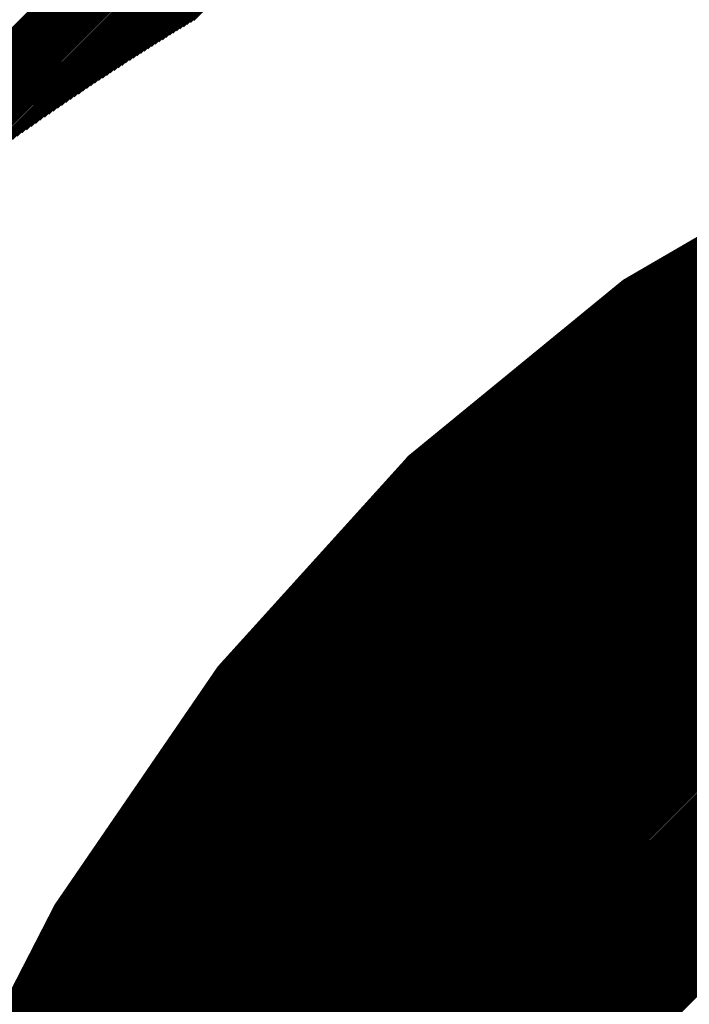
# Model space of a CAD drawing. Extents: x -1019 to 4995, y -1294 to 970.
# Drawn here: x 76 to 76, y 119 to 119 of the extents above; entities that cross this region are included whole.
import ezdxf

# ---------------------------------------------------------------- set-up
doc = ezdxf.new("R2010")
doc.units = 0
doc.header["$LTSCALE"] = 6
doc.header["$MEASUREMENT"] = 0
doc.layers.get('0').update_dxf_attribs({"linetype": 'CONTINUOUS'})

# ---------------------------------------------------------------- blocks, each defined once
blk = doc.blocks.new('ALZADO')
for p, q in [((9.759754648696344, -86.8496545143161), (10.0838088551139, -86.52560030789854)), ((9.759766992094598, -86.84979726267325), (10.08395155347763, -86.52561270129021)), ((9.759779398802877, -86.84993994772036), (10.08409418834137, -86.52562515818187)), ((9.759791868744898, -86.85008256953374), (10.08423675978185, -86.52563767849679)), ((9.759804401844576, -86.85022512818946), (10.08437926787558, -86.52565026215846)), ((9.759816998026025, -86.85036762376342), (10.0845217126989, -86.52566290909056)), ((9.759829657213558, -86.85051005633129), (10.08466409432793, -86.52567561921691)), ((9.759842379331687, -86.85065242596856), (10.08480641283863, -86.52568839246162)), ((9.759855164305108, -86.85079473275056), (10.08494866830672, -86.52570122874894)), ((9.759868012058703, -86.85093697675235), (10.08509086080774, -86.52571412800332)), ((9.759880922517567, -86.85107915804889), (10.08523299041707, -86.52572709014939)), ((9.759893895606979, -86.85122127671488), (10.08537505720983, -86.52574011511203)), ((9.759906931252402, -86.85136333282486), (10.08551706126102, -86.52575320281625)), ((9.7599200293795, -86.85150532645316), (10.08565900264539, -86.52576635318728)), ((9.759933189914094, -86.85164725767397), (10.08580088143752, -86.52577956615055)), ((9.759946412782256, -86.85178912656121), (10.08594269771183, -86.52579284163164)), ((9.759959697910176, -86.8519309331887), (10.08608445154249, -86.52580617955638)), ((9.759973045224285, -86.85207267762999), (10.08622614300353, -86.52581957985075)), ((9.75998645465117, -86.85221435995851), (10.08636777216877, -86.52583304244091)), ((9.75999992611763, -86.85235598024745), (10.08650933911186, -86.52584656725324)), ((9.76001345955062, -86.85249753856986), (10.08665084390621, -86.52586015421427)), ((9.760027054877312, -86.85263903499857), (10.08679228662511, -86.52587380325078)), ((9.760040712025045, -86.85278046960626), (10.08693366734164, -86.52588751428965)), ((9.760054430921315, -86.85292184246538), (10.08707498612867, -86.52590128725802)), ((9.76006821149386, -86.85306315364824), (10.08721624305892, -86.52591512208318)), ((9.760082053670544, -86.85320440322695), (10.08735743820492, -86.52592901869258)), ((9.760095957379477, -86.85334559127344), (10.08749857163897, -86.52594297701393)), ((9.760109922548864, -86.85348671785944), (10.08763964343328, -86.52595699697503)), ((9.760123949107168, -86.85362778305654), (10.08778065365976, -86.52597107850394)), ((9.76013803698298, -86.85376878693612), (10.08792160239025, -86.52598522152886)), ((9.760152186105117, -86.85390972956938), (10.08806248969634, -86.52599942597816)), ((9.76016639640254, -86.85405061102736), (10.08820331564947, -86.52601369178043)), ((9.760180667804406, -86.85419143138088), (10.08834408032088, -86.52602801886441)), ((9.760195000240032, -86.85433219070066), (10.08848478378165, -86.52604240715904)), ((9.760209393638917, -86.85447288905718), (10.08862542610267, -86.52605685659343)), ((9.760223847930746, -86.85461352652075), (10.08876600735465, -86.52607136709685)), ((9.760238363045374, -86.85475410316153), (10.08890652760813, -86.52608593859877)), ((9.760252938912856, -86.85489461904946), (10.08904698693347, -86.52610057102883)), ((9.76026757546336, -86.85503507425435), (10.08918738540085, -86.52611526431686)), ((9.760282272627279, -86.85517546884583), (10.08932772308029, -86.52613001839282)), ((9.760297030335181, -86.85531580289333), (10.08946800004162, -86.52614483318689)), ((9.760311848517773, -86.85545607646614), (10.08960821635449, -86.52615970862942)), ((9.966383681707043, -86.64953933503227), (10.08974837208839, -86.52617464465092)), ((9.970375508632245, -86.64570259986247), (10.08988846731265, -86.52618964118207)), ((9.972782757305467, -86.64345044294465), (10.09002850209639, -86.52620469815373)), ((9.97469436284834, -86.64169392915719), (10.09016847650858, -86.52621981549694)), ((9.976334497739941, -86.64020888602099), (10.09030839061803, -86.5262349931429)), ((9.977796630381775, -86.63890184513455), (10.09044824449336, -86.52625023102297)), ((9.979130405683378, -86.63772316158835), (10.09058803820302, -86.52626552906871)), ((9.98036594230976, -86.63664271671738), (10.0907277718153, -86.52628088721184)), ((9.981523144681972, -86.63564060610057), (10.09086744539832, -86.52629630538422)), ((9.982615981121555, -86.63470286141639), (10.09100705902003, -86.52631178351791)), ((9.983654701474421, -86.63381923281892), (10.09114661274822, -86.52632732154512)), ((9.984647091162955, -86.6329819348858), (10.09128610665047, -86.52634291939827)), ((9.985599228773339, -86.63218488903081), (10.09142554079426, -86.52635857700989)), ((9.98651596815587, -86.63142324140368), (10.09156491524686, -86.52637429431269)), ((9.987401258402784, -86.63069304291217), (10.09170423007538, -86.52639007123958)), ((9.988258363743398, -86.62999102932696), (10.09184348534677, -86.52640590772359)), ((9.9890900191497, -86.62931446567606), (10.09198268112783, -86.52642180369793)), ((9.989898543234432, -86.62866103334673), (10.09212181748516, -86.526437759096)), ((9.990685921950174, -86.6280287463864), (10.09226089448524, -86.52645377385133)), ((9.991453871821363, -86.6274158882706), (10.09239991219434, -86.52646984789763)), ((9.992203888513103, -86.62682096333427), (10.09253887067861, -86.52648598116876)), ((9.992937284690242, -86.62624265891252), (10.092677770004, -86.52650217359877)), ((9.993655219919361, -86.6256798154388), (10.09281661023634, -86.52651842512182)), ((9.994358724566723, -86.62513140254683), (10.09295539144127, -86.52653473567229)), ((9.995048719103465, -86.62459649976549), (10.09309411368429, -86.52655110518467)), ((9.995726029852591, -86.62407428077177), (10.09323277703069, -86.52656753359366)), ((9.996391401948188, -86.62356400043157), (10.09337138154569, -86.52658402083406)), ((9.99704551008719, -86.62306498404799), (10.09350992729426, -86.5266005668409)), ((9.997688967516837, -86.62257661837373), (10.09364841434129, -86.52661717154929)), ((9.998322333599049, -86.62209834404692), (10.09378684275143, -86.52663383489454)), ((9.998946120218022, -86.62162964918335), (10.09392521258924, -86.52665055681213)), ((9.999560797240008, -86.62117006391676), (10.0940635239191, -86.52666733723768)), ((10.00016679719138, -86.62071915572079), (10.09420177680524, -86.52668417610695)), ((10.00076451928756, -86.62027652538002), (10.09433997131171, -86.52670107335588)), ((10.00135433291942, -86.61984180350356), (10.09447810750244, -86.52671802892056)), ((10.00193658068424, -86.61941464749414), (10.09461618544117, -86.52673504273722)), ((10.00251158103151, -86.61899473890227), (10.09475420519153, -86.52675211474225)), ((10.00307963058208, -86.61858178110711), (10.09489216681698, -86.52676924487223)), ((10.00364100616842, -86.61817549727617), (10.09503007038077, -86.52678643306382)), ((10.00419596663609, -86.6177756285639), (10.09516791594609, -86.52680367925392)), ((10.00474475443954, -86.61738193251585), (10.0953057035759, -86.5268209833795)), ((10.00528759706042, -86.61699418165038), (10.09544343333307, -86.52683834537773)), ((10.00582470827177, -86.61661216219443), (10.09558110528029, -86.52685576518591)), ((10.00635628926833, -86.6162356729533), (10.09571871948009, -86.52687324274152)), ((10.00688252967946, -86.61586452429755), (10.09585627599485, -86.52689077798216)), ((10.0074036084799, -86.61549853725252), (10.09599377488684, -86.52690837084558)), ((10.00791969480994, -86.61513754267787), (10.09613121621811, -86.5269260212697)), ((10.00843094871638, -86.61478138052684), (10.09626860005064, -86.52694372919258)), ((10.00893752182316, -86.61442989917546), (10.09640592644621, -86.52696149455241)), ((10.00943955793959, -86.61408295481444), (10.09654319546647, -86.52697931728756)), ((10.00993719361334, -86.61374041089607), (10.0966804071729, -86.52699719733651)), ((10.01043055863414, -86.61340213763067), (10.09681756162689, -86.52701513463794)), ((10.01091977649324, -86.61306801152699), (10.09695465888962, -86.5270331291306)), ((10.01140496480357, -86.61273791497203), (10.09709169902216, -86.52705118075345)), ((10.01188623568464, -86.61241173584636), (10.09722868208543, -86.52706928944559)), ((10.01236369611536, -86.61208936717105), (10.09736560814018, -86.52708745514623)), ((10.01283744825845, -86.61177070678336), (10.09750247724706, -86.52710567779475)), ((10.01330758975892, -86.61145565703829), (10.09763928946654, -86.52712395733067)), ((10.01377421401914, -86.61114412453348), (10.09777604485897, -86.52714229369366)), ((10.01423741045278, -86.61083601985524), (10.09791274348453, -86.52716068682349)), ((10.01469726471956, -86.61053125734387), (10.09804938540329, -86.52717913666014)), ((10.01515385894237, -86.61022975487647), (10.09818597067513, -86.5271976431437)), ((10.01560727190872, -86.60993143366551), (10.09832249935985, -86.52721620621438)), ((10.01605757925751, -86.60963621807213), (10.09845897151708, -86.52723482581256)), ((10.01650485365262, -86.60934403543241), (10.09859538720629, -86.52725350187875)), ((10.01694916494435, -86.60905481589609), (10.09873174648683, -86.5272722343536)), ((10.01739058031981, -86.60876849227603), (10.09886804941792, -86.52729102317792)), ((10.01782916444309, -86.60848499990816), (10.09900429605861, -86.52730986829263)), ((10.01826497958606, -86.60820427652058), (10.09914048646783, -86.52732876963881)), ((10.01869808575069, -86.60792626211136), (10.09927662070439, -86.52734772715766)), ((10.01912854078324, -86.60765089883421), (10.09941269882692, -86.52736674079053)), ((10.01955640048141, -86.60737813089145), (10.09954872089395, -86.5273858104789)), ((10.01998171869448, -86.60710790443378), (10.09968468696384, -86.52740493616442)), ((10.0204045474175, -86.60684016746616), (10.09982059709485, -86.52742411778881)), ((10.02082493687945, -86.60657486975961), (10.09995645134508, -86.52744335529398)), ((10.0212429356263, -86.60631196276816), (10.10009224977249, -86.52746264862199)), ((10.02165859059895, -86.60605139955092), (10.1002279924349, -86.52748199771497)), ((10.02207194720668, -86.60579313469859), (10.10036367939003, -86.52750140251524)), ((10.02248304939629, -86.60553712426439), (10.10049931069544, -86.52752086296523)), ((10.02289193971731, -86.60528332569876), (10.10063488640856, -86.52754037900752)), ((10.0232986593835, -86.60503169778798), (10.10077040658666, -86.52755995058482)), ((10.02370324833086, -86.60478220059602), (10.10090587128693, -86.52757957763995)), ((10.02410574527258, -86.6045347954097), (10.10104128056638, -86.5275992601159)), ((10.02450618775079, -86.6042894446869), (10.10117663448192, -86.52761899795577)), ((10.02490461218568, -86.6040461120074), (10.10131193309029, -86.52763879110279)), ((10.02530105392202, -86.60380476202646), (10.10144717644815, -86.52765863950033)), ((10.02569554727305, -86.60356536043084), (10.10158236461199, -86.52767854309188)), ((10.02608812556221, -86.60332787389706), (10.10171749763818, -86.5276985018211)), ((9.978730916647493, -86.78173761612635), (10.15774289459098, -86.60272563818286)), ((9.97877646984142, -86.78153697117702), (10.15760162804902, -86.60271181296943)), ((9.978822023035335, -86.78133632622772), (10.15746001177845, -86.60269833748458)), ((9.978867576229248, -86.78113568127839), (10.15731804344031, -86.60268521406732)), ((9.978913129423148, -86.78093503632908), (10.15717572066168, -86.60267244509055)), ((9.978958682617062, -86.78073439137977), (10.15703304103502, -86.60266003296181)), ((9.979004235810976, -86.78053374643045), (10.15689000211754, -86.60264798012389)), ((9.97904978900489, -86.78033310148113), (10.15674660143037, -86.60263628905565)), ((9.979095342198804, -86.78013245653182), (10.15660283645799, -86.60262496227263)), ((9.979140895392717, -86.77993181158251), (10.15645870464732, -86.6026140023279)), ((9.979186448586631, -86.7797311666332), (10.15631420340706, -86.60260341181275)), ((9.979232001780531, -86.77953052168388), (10.15616933010685, -86.60259319335756)), ((9.979277554974445, -86.77932987673456), (10.15602408207648, -86.60258334963252)), ((9.979323108168359, -86.77912923178525), (10.15587845660505, -86.60257388334855)), ((9.979368661362273, -86.77892858683593), (10.15573245094012, -86.60256479725808)), ((9.979414214556186, -86.77872794188661), (10.1555860622868, -86.602556094156)), ((9.9794597677501, -86.7785272969373), (10.15543928780691, -86.60254777688048)), ((9.979505320944014, -86.77832665198798), (10.15529212461797, -86.60253984831402)), ((9.979550874137928, -86.77812600703867), (10.15514456979233, -86.60253231138427)), ((9.979596427331842, -86.77792536208935), (10.15499662035609, -86.6025251690651)), ((9.979641980525741, -86.77772471714005), (10.15484827328821, -86.60251842437758)), ((9.97968753371967, -86.77752407219072), (10.15469952551936, -86.60251208039102)), ((9.979733086913583, -86.77732342724141), (10.15455037393092, -86.60250614022407)), ((9.979778640107497, -86.77712278229208), (10.15440081535384, -86.60250060704574)), ((9.979824193301411, -86.77692213734278), (10.15425084656754, -86.60249548407664)), ((9.979869746495325, -86.77672149239346), (10.15410046429874, -86.60249077459005)), ((9.979915299689225, -86.77652084744415), (10.15394966522021, -86.60248648191316)), ((9.979960852883139, -86.77632020249484), (10.15379844594963, -86.60248260942835)), ((9.980006406077052, -86.77611955754553), (10.15364680304825, -86.60247916057433)), ((9.98005195927098, -86.77591891259623), (10.15349473301957, -86.60247613884762)), ((9.980097512464894, -86.77571826764691), (10.15334223230803, -86.60247354780377)), ((9.980143065658808, -86.77551762269758), (10.1531892972976, -86.60247139105878)), ((9.980188618852722, -86.77531697774828), (10.15303592431036, -86.60246967229062)), ((9.980234172046636, -86.77511633279894), (10.152882109605, -86.60246839524058)), ((9.980279725240536, -86.77491568784964), (10.15272784937531, -86.60246756371487)), ((9.980325278434464, -86.77471504290031), (10.15257313974861, -86.60246718158616)), ((9.980370831628363, -86.77451439795101), (10.15241797678411, -86.60246725279528)), ((9.980416384822277, -86.77431375300169), (10.15226235647123, -86.60246778135274)), ((9.980461938016191, -86.77411310805238), (10.15210627472791, -86.60246877134065)), ((9.980507491210105, -86.77391246310306), (10.15194972739883, -86.60247022691433)), ((9.980553044404019, -86.77371181815374), (10.15179271025349, -86.60247215230427)), ((9.980598597597933, -86.77351117320443), (10.1516352189844, -86.60247455181798)), ((9.980644150791846, -86.77331052825511), (10.15147724920504, -86.60247742984191)), ((9.98068970398576, -86.7731098833058), (10.15131879644792, -86.60248079084364)), ((9.980735257179674, -86.77290923835648), (10.15115985616238, -86.60248463937377)), ((9.980783404377647, -86.7727059994031), (10.15100042371247, -86.60248898006827)), ((9.980873263198873, -86.77246104882647), (10.15084049437476, -86.6024938176506)), ((9.9809631220201, -86.77221609824984), (10.15068006333587, -86.60249915693407)), ((9.981052980841326, -86.77197114767321), (10.15051912569025, -86.60250500282429)), ((9.981142839662567, -86.77172619709657), (10.15035767643755, -86.60251136032159)), ((9.981232698483794, -86.77148124651994), (10.15019571048016, -86.60251823452359)), ((9.98132255730502, -86.77123629594331), (10.15003322262044, -86.6025256306279)), ((9.981412416126247, -86.77099134536668), (10.14987020755805, -86.60253355393488)), ((9.981502274947474, -86.77074639479005), (10.14970665988706, -86.60254200985047)), ((9.9815921337687, -86.77050144421342), (10.14954257409298, -86.60255100388915)), ((9.981681992589927, -86.7702564936368), (10.1493779445497, -86.60256054167702)), ((9.981771851411153, -86.77001154306016), (10.14921276551632, -86.602570628955)), ((9.98186171023238, -86.76976659248353), (10.14904703113385, -86.60258127158208)), ((9.98195156905362, -86.7695216419069), (10.14888073542171, -86.6025924755388)), ((9.982041427874833, -86.76927669133028), (10.14871387227434, -86.60260424693078)), ((9.982131286696074, -86.76903174075366), (10.14854643545733, -86.60261659199239)), ((9.982221145517286, -86.76878679017703), (10.14837841860373, -86.60262951709059)), ((9.982311004338527, -86.7685418396004), (10.14820981520997, -86.60264302872895)), ((9.982400863159768, -86.76829688902377), (10.1480406186318, -86.60265713355173)), ((9.982490721980994, -86.76805193844714), (10.14787082207991, -86.60267183834821)), ((9.982580580802221, -86.76780698787051), (10.14770041861559, -86.60268715005715)), ((9.982670439623448, -86.76756203729389), (10.1475294011459, -86.60270307577143)), ((9.982760298444674, -86.76731708671724), (10.14735776241901, -86.60271962274291)), ((9.9828501572659, -86.76707213614061), (10.14718549501907, -86.60273679838744)), ((9.976407703757928, -86.7919705085414), (10.16452970441399, -86.60384850788533)), ((9.976453256951842, -86.79176986359208), (10.16440380115361, -86.60381931939031)), ((9.976498810145756, -86.79156921864276), (10.16427763415528, -86.60379039463324)), ((9.97654436333967, -86.79136857369345), (10.16415120220228, -86.60376173483084)), ((9.976589916533584, -86.79116792874413), (10.16402450406372, -86.603733341214)), ((9.976635469727498, -86.79096728379481), (10.16389753849431, -86.603705215028)), ((9.976681022921412, -86.7907666388455), (10.16377030423416, -86.60367735753275)), ((9.976726576115325, -86.7905659938962), (10.1636428000085, -86.603649770003)), ((9.97677212930924, -86.79036534894686), (10.16351502452753, -86.60362245372858)), ((9.976817682503153, -86.79016470399756), (10.16338697648609, -86.6035954100146)), ((9.976863235697053, -86.78996405904824), (10.16325865456356, -86.60356864018173)), ((9.976908788890967, -86.78976341409893), (10.1631300574235, -86.6035421455664)), ((9.97695434208488, -86.78956276914961), (10.16300118371345, -86.60351592752104)), ((9.976999895278794, -86.7893621242003), (10.16287203206467, -86.60348998741443)), ((9.977045448472694, -86.78916147925099), (10.16274260109188, -86.60346432663181)), ((9.977091001666622, -86.78896083430169), (10.16261288939305, -86.60343894657525)), ((9.977136554860536, -86.78876018935236), (10.16248289554903, -86.60341384866386)), ((9.977182108054464, -86.78855954440306), (10.16235261812341, -86.6033890343341)), ((9.977227661248378, -86.78835889945373), (10.16222205566206, -86.60336450504005)), ((9.977273214442292, -86.78815825450442), (10.16209120669303, -86.60334026225367)), ((9.977318767636206, -86.7879576095551), (10.16196006972618, -86.60331630746514)), ((9.977364320830105, -86.78775696460579), (10.16182864325282, -86.60329264218308)), ((9.97740987402402, -86.78755631965647), (10.16169692574555, -86.60326926793495)), ((9.977455427217933, -86.78735567470716), (10.16156491565781, -86.60324618626728)), ((9.977500980411847, -86.78715502975784), (10.16143261142365, -86.60322339874604)), ((9.97754653360576, -86.78695438480852), (10.16130001145734, -86.60320090695694)), ((9.977592086799675, -86.78675373985921), (10.16116711415314, -86.60317871250575)), ((9.977637639993588, -86.78655309490989), (10.16103391788482, -86.60315681701866)), ((9.977683193187502, -86.78635244996059), (10.16090042100545, -86.60313522214263)), ((9.977728746381416, -86.78615180501126), (10.16076662184695, -86.60311392954573)), ((9.977774299575316, -86.78595116006196), (10.16063251871977, -86.6030929409175)), ((9.97781985276923, -86.78575051511264), (10.16049810991251, -86.60307225796936)), ((9.977865405963144, -86.78554987016332), (10.16036339369158, -86.60305188243488)), ((9.977910959157057, -86.785349225214), (10.16022836830074, -86.60303181607033)), ((9.977956512350971, -86.78514858026469), (10.16009303196071, -86.60301206065495)), ((9.978002065544885, -86.78494793531537), (10.15995738286888, -86.60299261799138)), ((9.978047618738799, -86.78474729036606), (10.15982141919875, -86.6029734899061)), ((9.978093171932713, -86.78454664541674), (10.15968513909955, -86.6029546782499)), ((9.978138725126627, -86.78434600046742), (10.15954854069588, -86.60293618489817)), ((9.978184278320526, -86.78414535551812), (10.15941162208715, -86.6029180117515)), ((9.978229831514454, -86.7839447105688), (10.1592743813472, -86.60290016073604)), ((9.978275384708368, -86.78374406561949), (10.15913681652383, -86.60288263380401)), ((9.978320937902282, -86.78354342067016), (10.15899892563827, -86.60286543293417)), ((9.978366491096196, -86.78334277572085), (10.15886070668476, -86.60284856013227)), ((9.978412044290096, -86.78314213077154), (10.15872215763, -86.60283201743164)), ((9.97845759748401, -86.78294148582222), (10.15858327641263, -86.6028158068936)), ((9.978503150677923, -86.7827408408729), (10.15844406094277, -86.60279993060806)), ((9.978548703871837, -86.78254019592359), (10.15830450910141, -86.60278439069401)), ((9.978594257065751, -86.78233955097429), (10.1581646187399, -86.60276918930015)), ((9.978639810259665, -86.78213890602498), (10.15802438767933, -86.6027543286053)), ((9.978685363453565, -86.78193826107567), (10.15788381371004, -86.60273981081919)), ((9.982940016087127, -86.76682718556398), (10.14701259136095, -86.60275461029016)), ((9.983029874908354, -86.76658223498735), (10.14683904368485, -86.60277306621086)), ((9.98311973372958, -86.76633728441072), (10.14666484405052, -86.60279217408979)), ((9.983209592550807, -86.7660923338341), (10.14648998433142, -86.60281194205348)), ((9.983299451372048, -86.76584738325747), (10.14631445620846, -86.60283237842104)), ((9.983389310193274, -86.76560243268084), (10.14613825116353, -86.60285349171056)), ((9.983479169014501, -86.7653574821042), (10.14596136047287, -86.60287529064583)), ((9.983569027835728, -86.76511253152758), (10.14578377519989, -86.6028977841634)), ((9.983658886656954, -86.76486758095093), (10.14560548618792, -86.60292098141997)), ((9.98374874547818, -86.7646226303743), (10.14542648405246, -86.60294489180002)), ((9.983838604299407, -86.76437767979768), (10.14524675917323, -86.60296952492385)), ((9.983928463120634, -86.76413272922105), (10.14506630168569, -86.60299489065599)), ((9.98401832194186, -86.76388777864442), (10.14488510147224, -86.60302099911404)), ((9.984108180763087, -86.76364282806779), (10.1447031481531, -86.60304786067778)), ((9.984198039584314, -86.76339787749116), (10.14452043107657, -86.6030754859989)), ((9.98428789840554, -86.76315292691453), (10.14433693930903, -86.60310388601104)), ((9.984377757226767, -86.7629079763379), (10.14415266162422, -86.60313307194045)), ((9.984467616047993, -86.76266302576127), (10.14396758649221, -86.60316305531705)), ((9.984557474869234, -86.76241807518463), (10.14378170206771, -86.60319384798615)), ((9.984647333690447, -86.76217312460801), (10.14359499617782, -86.60322546212063)), ((9.984737192511687, -86.76192817403137), (10.14340745630918, -86.60325791023388)), ((9.9848270513329, -86.76168322345475), (10.14321906959437, -86.6032912051933)), ((9.98491691015414, -86.76143827287814), (10.14302982279773, -86.60332536023454)), ((9.985006768975381, -86.7611933223015), (10.14283970230039, -86.60336038897648)), ((9.985096627796608, -86.76094837172488), (10.14264869408444, -86.60339630543703)), ((9.985186486617835, -86.76070342114824), (10.14245678371636, -86.60343312404972)), ((9.985276345439075, -86.7604584705716), (10.14226395632942, -86.60347085968125)), ((9.985366204260302, -86.76021351999498), (10.14207019660523, -86.60350952765003)), ((9.985456063081529, -86.75996856941833), (10.14187548875425, -86.60354914374561)), ((9.985545921902741, -86.75972361884172), (10.14167981649507, -86.60358972424939)), ((9.985635780723982, -86.75947866826507), (10.14148316303265, -86.60363128595641)), ((9.985725639545194, -86.75923371768846), (10.14128551103522, -86.60367384619843)), ((9.985815498366435, -86.75898876711182), (10.14108684260991, -86.60371742286834)), ((9.985905357187661, -86.7587438165352), (10.14088713927676, -86.60376203444609)), ((9.985995216008888, -86.75849886595856), (10.14068638194138, -86.60380770002607)), ((9.986085074830115, -86.75825391538193), (10.14048455086579, -86.60385443934625)), ((9.974858895164886, -86.7987924368181), (10.16866133636445, -86.60498999561855)), ((9.9749044483588, -86.79859179186879), (10.16854376530608, -86.6049524749215)), ((9.974950001552713, -86.79839114691947), (10.16842596472222, -86.60491518374997)), ((9.974995554746627, -86.79819050197015), (10.1683079337764, -86.60487812294038)), ((9.975041107940541, -86.79798985702084), (10.16818967162331, -86.60484129333807)), ((9.975086661134455, -86.79778921207152), (10.16807117740858, -86.6048046957974)), ((9.975132214328369, -86.7975885671222), (10.16795245026874, -86.60476833118183)), ((9.975177767522268, -86.7973879221729), (10.1678334893311, -86.60473220036407)), ((9.975223320716196, -86.79718727722357), (10.16771429371362, -86.60469630422615)), ((9.97526887391011, -86.79698663227427), (10.16759486252471, -86.60466064365966)), ((9.975314427104024, -86.79678598732495), (10.16747519486327, -86.60462521956569)), ((9.975359980297924, -86.79658534237564), (10.16735528981842, -86.60459003285514)), ((9.975405533491838, -86.79638469742632), (10.16723514646942, -86.60455508444873)), ((9.975451086685752, -86.796184052477), (10.16711476388556, -86.60452037527719)), ((9.975496639879665, -86.79598340752769), (10.16699414112603, -86.60448590628134)), ((9.97554219307358, -86.79578276257837), (10.16687327723969, -86.60445167841226)), ((9.975587746267493, -86.79558211762907), (10.16675217126507, -86.60441769263147)), ((9.975633299461407, -86.79538147267974), (10.16663082223018, -86.60438394991097)), ((9.975678852655307, -86.79518082773043), (10.16650922915227, -86.60435045123347)), ((9.975724405849235, -86.79498018278113), (10.16638739103783, -86.60431719759252)), ((9.975769959043149, -86.7947795378318), (10.16626530688238, -86.60428418999257)), ((9.975815512237062, -86.7945788928825), (10.16614297567028, -86.60425142944926)), ((9.97586106543099, -86.79437824793317), (10.16602039637465, -86.60421891698951)), ((9.97590661862489, -86.79417760298386), (10.16589756795713, -86.60418665365162)), ((9.975952171818804, -86.79397695803455), (10.16577448936779, -86.60415464048556)), ((9.975997725012718, -86.79377631308523), (10.16565115954496, -86.60412287855299)), ((9.976043278206632, -86.79357566813592), (10.16552757741502, -86.60409136892753)), ((9.976088831400546, -86.7933750231866), (10.16540374189226, -86.60406011269488)), ((9.97613438459446, -86.7931743782373), (10.16527965187872, -86.60402911095304)), ((9.976179937788373, -86.79297373328798), (10.16515530626397, -86.60399836481237)), ((9.976225490982273, -86.79277308833866), (10.16503070392498, -86.60396787539595)), ((9.976271044176201, -86.79257244338933), (10.16490584372593, -86.6039376438396)), ((9.9763165973701, -86.79237179844003), (10.164780724518, -86.60390767129215)), ((9.976362150564015, -86.79217115349071), (10.16465534513914, -86.60387795891559)), ((9.986174933651341, -86.7580089648053), (10.14028162563746, -86.60390227281918)), ((9.986264792472568, -86.75776401422867), (10.1400775851365, -86.60395122156476)), ((9.986354651293794, -86.75751906365204), (10.13987240750063, -86.6040013074452)), ((9.986444510115021, -86.75727411307541), (10.13966607008805, -86.60405255310238)), ((9.986534368936248, -86.75702916249878), (10.13945854943769, -86.60410498199734)), ((9.986624227757474, -86.75678421192215), (10.13924982122694, -86.60415861845269)), ((9.9867140865787, -86.75653926134552), (10.13903986022645, -86.60421348769778)), ((9.986803945399927, -86.7562943107689), (10.13882864025194, -86.60426961591688)), ((9.986893804221154, -86.75604936019226), (10.1386161341125, -86.60432703030092)), ((9.986983663042395, -86.75580440961562), (10.13840231355533, -86.60438575910268)), ((9.987073521863621, -86.755559459039), (10.13818714920652, -86.6044458316961)), ((9.987163380684848, -86.75531450846236), (10.13797061050737, -86.60450727863984)), ((9.987253239506074, -86.75506955788575), (10.13775266564616, -86.60457013174565)), ((9.987343098327301, -86.7548246073091), (10.13753328148464, -86.60463442415178)), ((9.987432957148528, -86.75457965673247), (10.13731242347886, -86.60470019040214)), ((9.987522815969754, -86.75433470615584), (10.13709005559396, -86.60476746653165)), ((9.98761267479098, -86.75408975557922), (10.13686614021191, -86.60483629015829)), ((9.987702533612207, -86.75384480500259), (10.13664063803206, -86.60490670058273)), ((9.987792392433448, -86.75359985442597), (10.13641350796328, -86.60497873889612)), ((9.974038937674436, -86.80240404590577), (10.17073926969501, -86.6057037138852)), ((9.974084490868364, -86.80220340095644), (10.17062569656805, -86.60566219525676)), ((9.974130044062278, -86.80200275600714), (10.17051190756973, -86.60562089249967)), ((9.974175597256192, -86.80180211105782), (10.17039790200627, -86.60557980630773)), ((9.974221150450106, -86.80160146610851), (10.17028367917679, -86.60553893738182)), ((9.97426670364402, -86.8014008211592), (10.17016923837311, -86.6054982864301)), ((9.974312256837948, -86.80120017620987), (10.17005457887981, -86.60545785416801)), ((9.974357810031862, -86.80099953126057), (10.16993969997399, -86.60541764131843)), ((9.974403363225761, -86.80079888631126), (10.16982460092534, -86.6053776486117)), ((9.974448916419675, -86.80059824136194), (10.16970928099587, -86.60533787678574)), ((9.974494469613589, -86.80039759641262), (10.16959373944003, -86.60529832658618)), ((9.974540022807503, -86.8001969514633), (10.16947797550444, -86.60525899876637)), ((9.974585576001402, -86.799996306514), (10.16936198842785, -86.60521989408755)), ((9.97463112919533, -86.79979566156467), (10.16924577744109, -86.60518101331891)), ((9.974676682389244, -86.79959501661537), (10.16912934176695, -86.60514235723765)), ((9.974722235583158, -86.79939437166604), (10.16901268062003, -86.60510392662917)), ((9.974767788777072, -86.79919372671674), (10.1688957932067, -86.6050657222871)), ((9.974813341970972, -86.79899308176742), (10.16877867872499, -86.60502774501342)), ((9.987882251254675, -86.75335490384933), (10.13618470700715, -86.60505244809686)), ((9.987972110075901, -86.75310995327271), (10.13595419013099, -86.60512787321761)), ((9.988061968897142, -86.75286500269607), (10.13572191013002, -86.6052050614632)), ((9.988151827718369, -86.75262005211945), (10.13548781747699, -86.60528406236082)), ((9.988241686539595, -86.75237510154281), (10.13525186015832, -86.60536492792409)), ((9.988331545360822, -86.7521301509662), (10.13501398349499, -86.60544771283202)), ((9.988421404182048, -86.75188520038955), (10.13477412994634, -86.60553247462528)), ((9.988511263003275, -86.75164024981294), (10.13453223889505, -86.60561927392116)), ((9.988601121824502, -86.7513952992363), (10.13428824641069, -86.6057081746501)), ((9.988690980645728, -86.75115034865966), (10.13404208498946, -86.60579924431593)), ((9.988780839466955, -86.75090539808303), (10.13379368326686, -86.60589255428313)), ((9.988870698288181, -86.7506604475064), (10.13354296570003, -86.60598818009457)), ((9.988960557109408, -86.75041549692978), (10.13328985221547, -86.60608620182371)), ((9.989050415930635, -86.75017054635315), (10.13304500805717, -86.60617595422661)), ((9.989140274751861, -86.74992559577652), (10.13280040494817, -86.60626546558021)), ((9.989230133573088, -86.74968064519989), (10.13255580183917, -86.6063549769338)), ((9.989319992394314, -86.74943569462326), (10.13231119873016, -86.60644448828741)), ((9.989409851215555, -86.74919074404662), (10.13206659562117, -86.606533999641)), ((9.989499710036782, -86.74894579346999), (10.13182199251217, -86.60662351099461)), ((9.989589568858008, -86.74870084289336), (10.13157738940316, -86.6067130223482)), ((9.989679427679235, -86.74845589231673), (10.13133278629417, -86.6068025337018)), ((9.989769286500461, -86.7482109417401), (10.13108818318517, -86.6068920450554)), ((9.989859145321688, -86.74796599116347), (10.13084358007617, -86.60698155640898)), ((9.989949004142915, -86.74772104058684), (10.13059897696718, -86.60707106776259)), ((9.990038862964141, -86.74747609001021), (10.13035437385815, -86.6071605791162)), ((9.990128721785368, -86.74723113943358), (10.13010977074917, -86.60725009046979)), ((9.990218580606594, -86.74698618885695), (10.12986516764016, -86.60733960182338)), ((9.990308439427835, -86.74674123828032), (10.12962056453117, -86.60742911317698)), ((9.990398298249062, -86.74649628770368), (10.12937596142217, -86.60751862453057)), ((9.990488157070288, -86.74625133712706), (10.12913135831317, -86.60760813588419)), ((9.990578015891515, -86.74600638655045), (10.12888675520416, -86.60769764723779)), ((9.990667874712756, -86.7457614359738), (10.12864215209518, -86.60778715859138)), ((9.990757733533968, -86.74551648539719), (10.12839754898619, -86.60787666994497)), ((9.990847592355209, -86.74527153482055), (10.12815294587718, -86.60796618129858)), ((9.990937451176421, -86.74502658424393), (10.12790834276818, -86.60805569265217)), ((9.991027309997662, -86.74478163366729), (10.12766373965918, -86.60814520400577)), ((9.991117168818889, -86.74453668309066), (10.12741913655017, -86.60823471535937)), ((9.991207027640115, -86.74429173251403), (10.12717453344118, -86.60832422671297)), ((9.991296886461342, -86.7440467819374), (10.12692993033218, -86.60841373806656)), ((9.991386745282583, -86.74380183136077), (10.12668532722319, -86.60850324942015)), ((9.99147660410381, -86.74355688078413), (10.12644072411418, -86.60859276077376)), ((9.991566462925036, -86.74331193020751), (10.12619612100518, -86.60868227212735)), ((9.991656321746262, -86.74306697963087), (10.12595151789618, -86.60877178348095)), ((9.991746180567489, -86.74282202905425), (10.12570691478717, -86.60886129483455)), ((9.991836039388716, -86.74257707847761), (10.12546231167818, -86.60895080618815)), ((9.991925898209942, -86.74233212790098), (10.12521770856918, -86.60904031754174)), ((9.992015757031169, -86.74208717732435), (10.12497310546019, -86.60912982889533)), ((9.992105615852395, -86.74184222674772), (10.12472850235118, -86.60921934024894)), ((9.992195474673622, -86.74159727617109), (10.12448389924218, -86.60930885160253)), ((9.992285333494848, -86.74135232559446), (10.12423929613317, -86.60939836295614)), ((9.992375192316075, -86.74110737501783), (10.12399469302417, -86.60948787430974)), ((9.992465051137302, -86.7408624244412), (10.12375008991518, -86.60957738566333)), ((9.992554909958528, -86.74061747386457), (10.12350548680618, -86.60966689701692)), ((9.992644768779755, -86.74037252328795), (10.12326088369718, -86.60975640837053)), ((9.992734627600981, -86.74012757271132), (10.12301628058819, -86.60984591972411)), ((9.992824486422222, -86.73988262213469), (10.12277167747918, -86.60993543107773)), ((9.992914345243449, -86.73963767155806), (10.12252707437017, -86.61002494243132)), ((9.993004204064675, -86.73939272098143), (10.12228247126119, -86.61011445378492)), ((9.993094062885902, -86.7391477704048), (10.12203786815218, -86.61020396513851)), ((9.993183921707129, -86.73890281982817), (10.12179326504318, -86.6102934764921)), ((9.993273780528341, -86.73865786925154), (10.12154866193418, -86.6103829878457)), ((9.993363639349582, -86.73841291867491), (10.12130405882517, -86.6104724991993)), ((9.993453498170808, -86.73816796809828), (10.12105945571618, -86.61056201055291)), ((9.993543356992035, -86.73792301752165), (10.12081485260717, -86.61065152190652)), ((9.993633215813276, -86.73767806694502), (10.12057024949817, -86.61074103326011)), ((9.993723074634516, -86.73743311636838), (10.12032564638919, -86.6108305446137)), ((9.993812933455743, -86.73718816579176), (10.12008104328019, -86.6109200559673)), ((9.99390279227697, -86.73694321521512), (10.1198364401712, -86.6110095673209)), ((9.993992651098196, -86.7366982646385), (10.11959183706219, -86.6110990786745)), ((9.994082509919423, -86.73645331406188), (10.11934723395319, -86.61118859002809)), ((9.99417236874065, -86.73620836348525), (10.1191026308442, -86.61127810138169)), ((9.994262227561876, -86.73596341290862), (10.11885802773519, -86.6113676127353)), ((9.994352086383103, -86.73571846233199), (10.11861342462619, -86.61145712408889)), ((9.99444194520433, -86.73547351175534), (10.11836882151719, -86.61154663544248)), ((9.994531804025556, -86.73522856117872), (10.11812421840818, -86.61163614679609)), ((9.994621662846782, -86.73498361060209), (10.11787961529919, -86.61172565814968)), ((9.994711521668009, -86.73473866002546), (10.11763501219019, -86.61181516950327)), ((9.99487087622424, -86.73442421371382), (10.1173904090812, -86.61190468085687)), ((9.995036567587618, -86.73410343059504), (10.11714580597219, -86.61199419221047)), ((9.995202258950997, -86.73378264747626), (10.11690120286319, -86.61208370356407)), ((9.995367950314375, -86.73346186435748), (10.11665659975418, -86.61217321491768)), ((9.995533641677767, -86.73314108123868), (10.1164119966452, -86.61226272627127)), ((9.995699333041145, -86.7328202981199), (10.11616739353619, -86.61235223762486)), ((9.995865024404523, -86.73249951500112), (10.11592279042719, -86.61244174897845)), ((9.996030715767901, -86.73217873188234), (10.1156781873182, -86.61253126033205)), ((9.996196407131293, -86.73185794876355), (10.1154335842092, -86.61262077168564)), ((9.996362098494671, -86.73153716564477), (10.11518898110019, -86.61271028303926)), ((9.99652778985805, -86.73121638252599), (10.11494437799119, -86.61279979439286)), ((9.996693481221428, -86.7308955994072), (10.11469977488218, -86.61288930574645)), ((9.99685917258482, -86.73057481628842), (10.1144551717732, -86.61297881710004)), ((9.997024863948184, -86.73025403316964), (10.11421056866419, -86.61306832845364)), ((9.997190555311576, -86.72993325005086), (10.1139659655552, -86.61315783980723)), ((9.997356246674954, -86.72961246693208), (10.1137213624462, -86.61324735116085)), ((9.997521938038346, -86.7292916838133), (10.11347675933719, -86.61333686251444)), ((9.997687629401725, -86.72897090069452), (10.11323215622821, -86.61342637386805)), ((9.997853320765117, -86.72865011757574), (10.11298755311921, -86.61351588522164)), ((9.998019012128495, -86.72832933445696), (10.1127429500102, -86.61360539657524)), ((9.998184703491873, -86.72800855133816), (10.11249834690121, -86.61369490792883)), ((9.998350394855265, -86.72768776821937), (10.11225374379221, -86.61378441928244)), ((9.998516086218643, -86.72736698510059), (10.1120091406832, -86.61387393063603)), ((9.998681777582021, -86.7270462019818), (10.1117645375742, -86.61396344198963)), ((9.9988474689454, -86.72672541886303), (10.11151993446521, -86.61405295334322)), ((9.999013160308778, -86.72640463574425), (10.1112753313562, -86.61414246469683)), ((9.999178851672156, -86.72608385262546), (10.1110307282472, -86.61423197605042)), ((9.999344543035548, -86.72576306950668), (10.1107861251382, -86.61432148740401)), ((9.999510234398926, -86.72544228638789), (10.11054152202919, -86.61441099875762)), ((9.999675925762304, -86.72512150326911), (10.1102969189202, -86.61450051011121)), ((9.999841617125682, -86.72480072015033), (10.1100523158112, -86.6145900214648)), ((10.00000730848906, -86.72447993703155), (10.10980771270221, -86.61467953281841)), ((10.00017299985245, -86.72415915391275), (10.1095631095932, -86.61476904417201)), ((10.00033869121583, -86.72383837079397), (10.1093185064842, -86.6148585555256)), ((10.00050438257921, -86.72351758767519), (10.1090739033752, -86.61494806687921)), ((10.00067007394259, -86.72319680455641), (10.10882930026619, -86.6150375782328)), ((10.00083576530596, -86.72287602143763), (10.1085846971572, -86.6151270895864)), ((10.00100145666934, -86.72255523831885), (10.1083400940482, -86.61521660093999)), ((10.00116714803274, -86.72223445520007), (10.10809549093921, -86.61530611229358)), ((10.00133283939611, -86.72191367208127), (10.10785088783021, -86.61539562364717)), ((10.00149853075949, -86.72159288896249), (10.1076062847212, -86.61548513500078)), ((10.00166422212288, -86.7212721058437), (10.1073616816122, -86.61557464635439)), ((10.00182991348626, -86.72095132272493), (10.10711707850321, -86.61566415770798)), ((10.00199560484964, -86.72063053960615), (10.10687247539421, -86.61575366906158)), ((10.00216129621302, -86.72030975648735), (10.1066278722852, -86.61584318041517)), ((10.00232698757641, -86.71998897336857), (10.10638326917621, -86.61593269176876)), ((10.00249267893977, -86.71966819024979), (10.10613866606721, -86.61602220312236)), ((10.00265837030317, -86.71934740713101), (10.1058940629582, -86.61611171447596)), ((10.00282406166654, -86.71902662401223), (10.10564945984919, -86.61620122582957)), ((10.00298975302992, -86.71870584089345), (10.10540485674021, -86.61629073718316)), ((10.00315544439331, -86.71838505777467), (10.1051602536312, -86.61638024853677)), ((10.00332113575671, -86.71806427465589), (10.10491565052222, -86.61646975989036)), ((10.00348682712007, -86.7177434915371), (10.10467104741322, -86.61655927124397)), ((10.00365251848346, -86.71742270841831), (10.10442644430421, -86.61664878259757)), ((10.00381820984684, -86.71710192529953), (10.10418184119521, -86.61673829395116)), ((10.00398390121022, -86.71678114218075), (10.10393723808622, -86.61682780530475)), ((10.00414959257361, -86.71646035906197), (10.10369263497721, -86.61691731665836)), ((10.00431528393699, -86.71613957594317), (10.10344803186821, -86.61700682801195)), ((10.00448097530037, -86.7158187928244), (10.10320342875922, -86.61709633936555)), ((10.00464666666375, -86.71549800970561), (10.10294318456457, -86.61720149180479)), ((10.00481235802712, -86.71517722658683), (10.10257514568889, -86.61741443892507)), ((10.10298982037955, -86.61717450834419), (10.07540840436695, -86.6331331026696)), ((10.00497804939052, -86.71485644346805), (10.10220710681322, -86.61762738604533)), ((10.00514374075389, -86.71453566034926), (10.10183906793755, -86.6178403331656)), ((10.00530943211727, -86.71421487723048), (10.10147102906188, -86.61805328028586)), ((10.00547512348065, -86.7138940941117), (10.10110299018621, -86.61826622740614)), ((10.00564081484404, -86.7135733109929), (10.10073495131054, -86.6184791745264)), ((10.00580650620742, -86.71325252787412), (10.10036691243486, -86.61869212164667)), ((10.0059721975708, -86.71293174475534), (10.0999988735592, -86.61890506876695)), ((10.00613788893418, -86.71261096163656), (10.09963083468352, -86.61911801588721)), ((10.00630358029755, -86.71229017851778), (10.09926279580786, -86.61933096300749)), ((10.00646927166095, -86.711969395399), (10.0988947569322, -86.61954391012773)), ((10.00663496302433, -86.71164861228021), (10.09852671805652, -86.619756857248)), ((10.00680065438769, -86.71132782916143), (10.09815867918086, -86.61996980436828)), ((10.00696634575108, -86.71100704604264), (10.09779064030516, -86.62018275148856)), ((10.00713203711447, -86.71068626292384), (10.09742260142951, -86.6203956986088)), ((10.00729772847785, -86.71036547980506), (10.09705456255384, -86.62060864572908)), ((9.973993384480536, -86.80260469085508), (10.15491730806286, -86.62168076727275)), ((10.00746341984123, -86.7100446966863), (10.09668652367816, -86.62082159284935)), ((10.00762911120461, -86.7097239135675), (10.0963184848025, -86.62103453996963)), ((10.00779480256799, -86.70940313044873), (10.09595044592683, -86.6212474870899)), ((10.00796049393138, -86.70908234732994), (10.09558240705115, -86.62146043421018)), ((10.00812618529476, -86.70876156421116), (10.09521436817548, -86.62167338133044)), ((10.00829187665815, -86.70844078109239), (10.09484632929983, -86.6218863284507)), ((10.00845756802153, -86.7081199979736), (10.09447829042416, -86.62209927557097)), ((10.0086232593849, -86.70779921485482), (10.09411025154849, -86.62231222269125)), ((10.00878895074828, -86.70747843173604), (10.09374221267282, -86.62252516981151)), ((10.00895464211166, -86.70715764861725), (10.09337417379714, -86.62273811693177)), ((10.00912033347505, -86.70683686549846), (10.09300613492148, -86.62295106405205)), ((9.973947831286623, -86.8028053358044), (10.15325371377057, -86.62349945332045)), ((10.00928602483843, -86.70651608237968), (10.0926380960458, -86.6231640111723)), ((10.00945171620181, -86.7061952992609), (10.09227005717014, -86.62337695829257)), ((10.00961740756519, -86.70587451614212), (10.09190201829446, -86.62358990541284)), ((10.00978309892858, -86.70555373302332), (10.09153397941878, -86.62380285253312)), ((10.00994879029196, -86.70523294990454), (10.09116594054312, -86.62401579965338)), ((9.973902278092709, -86.80300598075371), (10.15228719249339, -86.62462106635303)), ((10.01011448165534, -86.70491216678576), (10.09079790166744, -86.62422874677365)), ((10.01036877539413, -86.70450278129158), (10.09042986279178, -86.62444169389391)), ((10.0107061026272, -86.7040103623031), (10.0900618239161, -86.62465464101419)), ((10.01104342986028, -86.70351794331461), (10.08969378504044, -86.62486758813445)), ((10.01138075709335, -86.70302552432614), (10.08932574616476, -86.62508053525472)), ((10.01171808432643, -86.70253310533766), (10.0889577072891, -86.62529348237499)), ((9.973811171704895, -86.80340727065234), (10.15091968332287, -86.62629875903436)), ((9.973856724898795, -86.80320662570303), (10.15154244997865, -86.62552090062317)), ((10.0120554115595, -86.70204068634918), (10.08858966841342, -86.62550642949526)), ((10.01239273879258, -86.70154826736069), (10.08822162953776, -86.62571937661552)), ((10.01273006602565, -86.70105584837222), (10.08785359066209, -86.62593232373578)), ((10.01306739325872, -86.70056342938375), (10.08748555178641, -86.62614527085606)), ((10.01340472049182, -86.70007101039525), (10.08711751291075, -86.62635821797633)), ((9.973765618510981, -86.80360791560165), (10.15037709399257, -86.62699644012005)), ((10.01374204772489, -86.69957859140678), (10.08674947403507, -86.62657116509659)), ((10.01407937495797, -86.6990861724183), (10.08638143515941, -86.62678411221685)), ((10.01441670219103, -86.69859375342983), (10.08601339628373, -86.62699705933713)), ((10.01475402942413, -86.69810133444133), (10.08564535740807, -86.6272100064574)), ((10.01509135665719, -86.69760891545286), (10.08527731853239, -86.62742295357766)), ((9.973674512123154, -86.8040092055003), (10.14945216533165, -86.62823155229178)), ((9.973720065317067, -86.80380856055098), (10.14989242861184, -86.6276361972562)), ((10.01542868389028, -86.69711649646439), (10.08490927965673, -86.62763590069794)), ((10.01576601112335, -86.69662407747592), (10.08454124078105, -86.6278488478182)), ((10.01610333835643, -86.69613165848742), (10.08417320190539, -86.62806179493847)), ((10.0164406655895, -86.69563923949895), (10.08380516302971, -86.62827474205874)), ((10.01677799282258, -86.69514682051047), (10.08343712415405, -86.62848768917902)), ((10.01711532005565, -86.694654401522), (10.08306908527837, -86.62870063629929)), ((9.973537852541412, -86.80461114034823), (10.14832064098356, -86.62982835190608)), ((9.973583405735326, -86.80441049539891), (10.14867172114424, -86.62932217999)), ((9.97362895892924, -86.8042098504496), (10.14904735760155, -86.62879145177729)), ((10.01745264728875, -86.69416198253353), (10.08270104640272, -86.62891358341955)), ((10.01778997452182, -86.69366956354504), (10.08233300752704, -86.62912653053982)), ((10.0181273017549, -86.69317714455656), (10.08196496865136, -86.6293394776601)), ((10.01846462898797, -86.69268472556809), (10.0815969297757, -86.62955242478036)), ((10.01880195622105, -86.69219230657961), (10.08122889090004, -86.62976537190062)), ((9.973446746153584, -86.80501243024686), (10.14767888579287, -86.63078029060758)), ((9.973492299347498, -86.80481178529755), (10.14799060934341, -86.63031347530163)), ((10.01913928345412, -86.69169988759113), (10.08086085202436, -86.62997831902089)), ((10.01947661068721, -86.69120746860264), (10.08049281314869, -86.63019126614117)), ((10.01981393792028, -86.69071504961417), (10.08012477427302, -86.63040421326143)), ((10.02015126515336, -86.69022263062568), (10.07975673539735, -86.6306171603817)), ((10.02048859238643, -86.68973021163721), (10.07938869652168, -86.63083010750196)), ((9.973310086571843, -86.80561436509481), (10.14683360576448, -86.63209084590218)), ((9.973355639765757, -86.8054137201455), (10.14710201212831, -86.63166734778294)), ((9.97340119295967, -86.80521307519618), (10.14738328082485, -86.631230987331)), ((10.02082591961951, -86.68923779264873), (10.07902065764601, -86.63104305462224)), ((10.02116324685258, -86.68874537366025), (10.07865261877033, -86.6312560017425)), ((10.02150057408566, -86.68825295467177), (10.07828457989467, -86.63146894886276)), ((10.02183790131873, -86.6877605356833), (10.07791654101899, -86.63168189598304)), ((10.02217522855182, -86.68726811669481), (10.07754850214333, -86.63189484310331)), ((9.97321898018403, -86.80601565499344), (10.14633062554091, -86.63290400963655)), ((9.973264533377943, -86.80581501004411), (10.14657682620327, -86.63250271721878)), ((10.0225125557849, -86.68677569770634), (10.07718046326765, -86.63210779022357)), ((10.02284988301797, -86.68628327871785), (10.07681242439199, -86.63232073734383)), ((10.02318721025105, -86.68579085972937), (10.07644438551631, -86.63253368446411)), ((10.02352453748412, -86.6852984407409), (10.07607634664065, -86.63274663158437)), ((10.0238618647172, -86.68480602175242), (10.07570830776497, -86.63295957870464)), ((10.07540840436695, -86.6331331026696), (10.05066497180894, -86.6534156015681)), ((9.973082320602288, -86.80661758984138), (10.14564710317677, -86.6340528072669)), ((9.973127873796201, -86.80641694489208), (10.14586649065205, -86.63367832803621)), ((9.973173426990115, -86.80621629994276), (10.14609410583712, -86.63329562109575)), ((10.02419919195027, -86.68431360276394), (10.07524914590992, -86.63326364880429)), ((10.02453651918336, -86.68382118377545), (10.07438889944964, -86.63396880350916)), ((9.972900107826632, -86.80742016963865), (10.14484091979762, -86.63547935766765)), ((9.972945661020532, -86.80721952468933), (10.14503269946307, -86.63513248624679)), ((9.97299121421446, -86.80701887974001), (10.14523070353894, -86.63477939041553)), ((9.973036767408374, -86.8068182347907), (10.14543534918059, -86.63441965301848)), ((10.02487384641643, -86.68332876478698), (10.07352865298938, -86.63467395821402)), ((10.02521117364951, -86.6828363457985), (10.07266840652912, -86.63537911291888)), ((9.97276344824489, -86.80802210448658), (10.14429935963037, -86.63648619310109)), ((9.972809001438804, -86.80782145953727), (10.14447457189647, -86.63615588907959)), ((9.972854554632718, -86.80762081458795), (10.14465498992014, -86.63582037930053)), ((10.02554850088259, -86.68234392681), (10.07180816006885, -86.63608426762374)), ((9.972626788663149, -86.80862403933452), (10.14380229319374, -86.63744853480392)), ((9.972672341857049, -86.80842339438522), (10.14396346348556, -86.6371322727567)), ((9.972717895050977, -86.80822274943588), (10.14412907480832, -86.63681156967854)), ((10.02588582811566, -86.68185150782153), (10.07094791360858, -86.63678942232862)), ((10.02622315534873, -86.68135908883306), (10.0700876671483, -86.6374945770335)), ((9.972444575887494, -86.80942661913178), (10.14319799599863, -86.63867319902064)), ((9.972490129081407, -86.80922597418247), (10.14334337660583, -86.63837272665805)), ((9.972535682275321, -86.80902532923317), (10.14349243877291, -86.63806857273556)), ((9.972581235469235, -86.80882468428385), (10.14364535047569, -86.63776056927738)), ((10.02656048258181, -86.68086666984459), (10.06922742068805, -86.63819973173835)), ((9.972262363111852, -86.81022919892905), (10.14265033025258, -86.63984123178831)), ((9.972307916305752, -86.81002855397973), (10.14278243876564, -86.63955403151985)), ((9.972353469499666, -86.80982790903042), (10.1429176670364, -86.63926371149368)), ((9.97239902269358, -86.8096272640811), (10.14305614110981, -86.63897014566487)), ((10.0268978098149, -86.68037425085612), (10.06836717422777, -86.63890488644323)), ((10.02723513704797, -86.67988183186765), (10.06750692776751, -86.6396100411481)), ((9.972080150336197, -86.8110317787263), (10.14215084363569, -86.64096108542681)), ((9.97212570353011, -86.81083113377699), (10.14227158085836, -86.64068525644873)), ((9.97217125672401, -86.81063048882768), (10.1423950083642, -86.64040673718749)), ((9.972216809917938, -86.81042984387835), (10.14252122360551, -86.64012543019078)), ((10.02757246428106, -86.67938941287915), (10.06664668130725, -86.64031519585296)), ((10.02790979151413, -86.67889699389067), (10.065786434847, -86.64102035055782)), ((9.971897937560541, -86.81183435852357), (10.14169303894998, -86.64203925713414)), ((9.971943490754455, -86.81163371357425), (10.1418038820371, -86.64177332229161)), ((9.97198904394837, -86.81143306862494), (10.1419170783048, -86.6415050342685)), ((9.972034597142283, -86.81123242367562), (10.1420327049504, -86.64123431586751)), ((10.0282471187472, -86.6784045749022), (10.06492618838672, -86.64172550526268)), ((9.971678309369608, -86.81282944549153), (10.14117169210712, -86.64333606275402)), ((9.9717157247849, -86.81263693832082), (10.14127179279399, -86.64308087031173)), ((9.971761277978814, -86.81243629337152), (10.14137391694064, -86.64282365440968)), ((9.971806831172714, -86.8122356484222), (10.14147812386977, -86.64256435572514)), ((9.971852384366628, -86.81203500347289), (10.14158447597518, -86.64230291186433)), ((10.0285844459803, -86.6779121559137), (10.06406594192646, -86.64243065996754)), ((10.02904609261914, -86.67729541751947), (10.06320569546619, -86.6431358146724)), ((9.9716108348577, -86.81351728702504), (10.14079043381525, -86.64433768806748)), ((9.971627703485666, -86.81334532664167), (10.14088297939465, -86.64409005073269)), ((9.97164457211366, -86.81317336625827), (10.14097733794583, -86.6438406004261)), ((9.971661440741627, -86.8130014058749), (10.14107355842019, -86.64358928819634)), ((10.03052906639371, -86.67565735198949), (10.06234544900592, -86.64384096937728)), ((9.97152649171781, -86.81437708894191), (10.14035333326848, -86.64555024739126)), ((9.971543360345777, -86.81420512855854), (10.14043747610013, -86.64531101280419)), ((9.971560228973757, -86.81403316817517), (10.14052321745595, -86.64507017969298)), ((9.971577097601738, -86.8138612077918), (10.14061059658543, -86.6448277088081)), ((9.971593966229719, -86.81368924740842), (10.14069965444716, -86.64458355919098)), ((10.0320120401683, -86.67401928645951), (10.06148520254564, -86.64454612408215)), ((10.03349501394288, -86.67238122092951), (10.06062495608539, -86.64525127878701)), ((9.971442148577921, -86.81523689085883), (10.13995533103876, -86.64672370839797)), ((9.971459017205888, -86.81506493047544), (10.14003201668815, -86.64649193099318)), ((9.971475885833868, -86.81489297009206), (10.14011012703961, -86.64625872888632)), ((9.971492754461849, -86.81472100970868), (10.14018969414089, -86.64602407002964)), ((9.97150962308983, -86.81454904932531), (10.14027075132201, -86.64578792109312)), ((10.03497798771747, -86.67074315539952), (10.05976470962511, -86.64595643349188)), ((10.03646096149204, -86.66910508986955), (10.05890446316485, -86.64666158819674)), ((9.971357805438032, -86.81609669277572), (10.13959223317582, -86.64786226503794)), ((9.971374674066013, -86.81592473239233), (10.13966223568593, -86.64763717077241)), ((9.971391542693993, -86.81575277200895), (10.13973351965629, -86.64741079504665)), ((9.97140841132196, -86.81558081162558), (10.13980611166102, -86.64718311128652)), ((9.97142527994994, -86.8154088512422), (10.13988003925758, -86.64695409193456)), ((10.03794393526663, -86.66746702433956), (10.05804421670459, -86.6473667429016)), ((9.971273462298143, -86.81695649469262), (10.13926057538941, -86.64896938160135)), ((9.971290330926124, -86.81678453430924), (10.13932453803264, -86.64875032720272)), ((9.971307199554104, -86.81661257392585), (10.13938966241571, -86.64853011106425)), ((9.971324068182085, -86.81644061354248), (10.1394559708678, -86.64830871085677)), ((9.971340936810051, -86.8162686531591), (10.13952348648652, -86.64808610348263)), ((10.03942690904121, -86.66582895880957), (10.05718397024431, -86.64807189760647)), ((10.0409098828158, -86.6641908932796), (10.05632372378405, -86.64877705231133)), ((9.971189119158268, -86.81781629660951), (10.13895745624698, -86.65004795952079)), ((9.971205987786249, -86.81764433622612), (10.1390159206008, -86.64983440341157)), ((9.971222856414215, -86.81747237584275), (10.13907544540466, -86.64961978685231)), ((9.971239725042196, -86.81730041545937), (10.1391360496378, -86.64940409086377)), ((9.971256593670176, -86.81712845507599), (10.13919775288996, -86.64918729585621)), ((10.04239285659037, -86.66255282774961), (10.05546347732378, -86.64948220701619)), ((9.971104776018393, -86.8186760985264), (10.13868041648351, -86.6511004580613)), ((9.97112164464636, -86.81850413814303), (10.13873384367719, -86.6508919391122)), ((9.971138513274326, -86.81833217775966), (10.13878824470706, -86.65068244632693)), ((9.97115538190232, -86.81816021737626), (10.13884363586831, -86.65047196341027)), ((9.971172250530287, -86.81798825699289), (10.13890003394815, -86.65026047357503)), ((10.04387583036495, -86.66091476221962), (10.05460323086351, -86.65018736172107)), ((10.04535880413954, -86.65927669668963), (10.05374298440324, -86.65089251642593)), ((9.971003564250509, -86.81970786082667), (10.13837944850874, -86.65233197656843)), ((9.97102043287849, -86.8195359004433), (10.1384273497293, -86.65212898359248)), ((9.97103730150647, -86.8193639400599), (10.13847613629477, -86.65192510527162)), ((9.971054170134437, -86.81919197967655), (10.13852582193473, -86.65172032787625)), ((9.971071038762418, -86.81902001929316), (10.13857642076496, -86.65151463729062)), ((9.971087907390398, -86.8188480589098), (10.13862794730281, -86.65130801899737)), ((10.04684177791412, -86.65763863115964), (10.05288273794298, -86.65159767113079)), ((10.04832475168871, -86.65600056562965), (10.05202249148272, -86.65230282583565)), ((9.970902352482653, -86.82073962312694), (10.1381099096687, -86.65353206594091)), ((9.97091922111062, -86.82056766274357), (10.13815276728155, -86.65333411657264)), ((9.9709360897386, -86.82039570236019), (10.13819643519587, -86.65313535690294)), ((9.970952958366581, -86.82022374197682), (10.13824092510924, -86.65293577523414)), ((9.970969826994562, -86.82005178159343), (10.13828624902729, -86.6527353595607)), ((9.970986695622543, -86.81987982121004), (10.13833241927496, -86.65253409755762)), ((10.05066497180894, -86.6534156015681), (10.02888516827488, -86.67747317158751)), ((10.0498077254633, -86.65436250009967), (10.05116224502244, -86.65300798054052)), ((9.970818009342764, -86.82159942504384), (10.13790738691748, -86.65451004746913)), ((9.970834877970745, -86.82142746466047), (10.13794635845341, -86.6543159841778)), ((9.970851746598711, -86.82125550427709), (10.13798608605336, -86.65412116482244)), ((9.970868615226692, -86.8210835438937), (10.1380265800307, -86.6539255790897)), ((9.970885483854673, -86.82091158351032), (10.13806785095652, -86.65372921640848)), ((9.970716797574909, -86.82263118734411), (10.13768888784176, -86.65565909707726)), ((9.970733666202875, -86.82245922696075), (10.13772352619876, -86.65546936696487)), ((9.970750534830856, -86.82228726657736), (10.137758863687, -86.65527893772122)), ((9.970767403458836, -86.82211530619398), (10.13779490924472, -86.6550878004081)), ((9.970784272086803, -86.82194334581061), (10.13783167202067, -86.65489594587675)), ((9.970801140714784, -86.82177138542723), (10.13786916138118, -86.65470336476083)), ((9.970615585807053, -86.82366294964439), (10.13749526380006, -86.65678327165138)), ((9.97063245443502, -86.82349098926102), (10.13752588409837, -86.65659755959769)), ((9.970649323063, -86.82331902887765), (10.13755715396069, -86.65641119797996)), ((9.970666191690981, -86.82314706849425), (10.13758908119449, -86.65622417899074)), ((9.970683060318947, -86.82297510811088), (10.13762167378118, -86.65603649464865)), ((9.970699928946928, -86.8228031477275), (10.13765493988161, -86.65584813679281)), ((9.970497505411203, -86.82486667232806), (10.13729848785823, -86.65806568988101)), ((9.970514374039169, -86.82469471194469), (10.13732476626512, -86.65788431971872)), ((9.970531242667164, -86.8245227515613), (10.13735164403539, -86.65770235019306)), ((9.970548111295145, -86.82435079117792), (10.13737912789587, -86.65751977457718)), ((9.970564979923111, -86.82417883079454), (10.13740722471439, -86.65733658600325)), ((9.970581848551092, -86.82400687041115), (10.13743594150394, -86.65715277745831)), ((9.970598717179058, -86.82383491002778), (10.137465285427, -86.65696834177984)), ((9.970396293643333, -86.82589843462831), (10.13715304412113, -86.65914168415051)), ((9.970413162271313, -86.82572647424495), (10.13717586020694, -86.6589637763093)), ((9.97043003089928, -86.82555451386156), (10.13719923803974, -86.6587853067211)), ((9.97044689952726, -86.82538255347818), (10.13722318358022, -86.65860626942522)), ((9.970463768155241, -86.8252105930948), (10.13724770290797, -86.65842665834207)), ((9.970480636783222, -86.82503863271143), (10.1372728022248, -86.65824646726983)), ((9.970295081875477, -86.8269301969286), (10.13702762468037, -86.66019765412369)), ((9.970311950503444, -86.82675823654522), (10.13704718919558, -86.66002299785308)), ((9.970328819131424, -86.82658627616183), (10.13706728201647, -86.65984781327678)), ((9.970345687759405, -86.82641431577845), (10.13708790845466, -86.65967209508321)), ((9.970362556387386, -86.82624235539507), (10.13710907392277, -86.65949583785968)), ((9.970379425015352, -86.8260703950117), (10.13713078393725, -86.6593190360898)), ((9.970177001479641, -86.82813391961224), (10.13690503950841, -86.66140588158348)), ((9.970193870107607, -86.82796195922887), (10.13692104664935, -86.66123478268713)), ((9.970210738735588, -86.82778999884549), (10.13693754753457, -86.6610631900465)), ((9.970227607363569, -86.8276180384621), (10.13695454683709, -86.66089109898859)), ((9.970244475991535, -86.82744607807874), (10.13697204931434, -86.66071850475595)), ((9.970261344619516, -86.82727411769535), (10.13699005981029, -86.6605454025046)), ((9.970278213247497, -86.82710215731197), (10.13700858325768, -86.66037178730178)), ((9.970092658339752, -86.82899372152914), (10.13683225206219, -86.6622541278067)), ((9.970109526967718, -86.82882176114578), (10.13684585776562, -86.66208543034787)), ((9.970126395595713, -86.82864980076238), (10.13685993504346, -86.66191626131463)), ((9.97014326422368, -86.82847784037901), (10.1368744881767, -86.66174661642599)), ((9.97016013285166, -86.82830587999563), (10.136889521521, -86.66157649132629)), ((10.02888516827488, -86.67747317158751), (10.01019463933392, -86.70475697927554)), ((10.01019463933392, -86.70475697927554), (9.994719030555416, -86.73471819118026))]:
    blk.add_line(p, q)

msp = doc.modelspace()

# ---------------------------------------------------------------- block references
msp.add_blockref('ALZADO', (66.24659114730639, 205.7113483107642))

doc.saveas('drawing.dxf')
